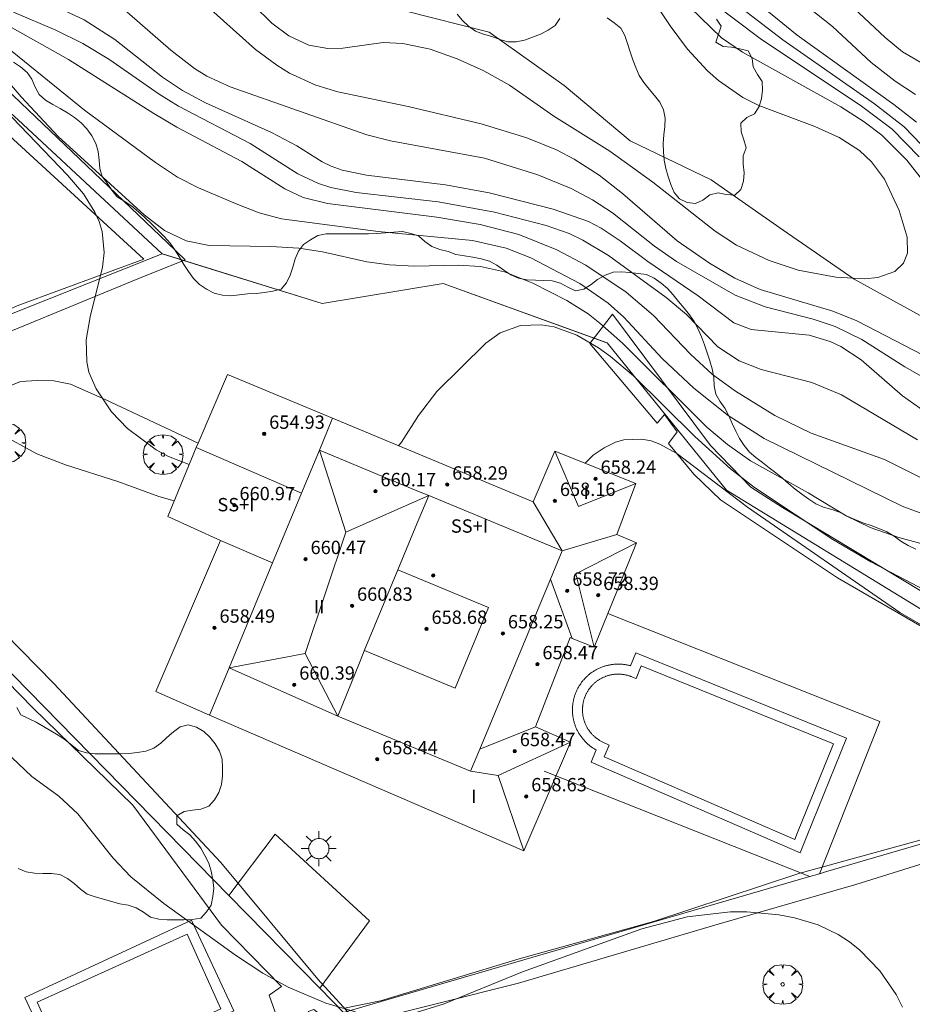
# Model space of a CAD drawing. Units: millimetres. Extents: x 420996 to 422002, y 4485999 to 4486501.
# Drawn here: x 421536 to 421589, y 4486298 to 4486357 of the extents above; entities that cross this region are included whole.
import ezdxf

# ---------------------------------------------------------------- set-up
doc = ezdxf.new("R2010")
doc.units = ezdxf.units.MM
doc.header["$MEASUREMENT"] = 0
doc.layers.get('0').update_dxf_attribs({"lineweight": 9})
for name, color, linetype, lineweight in [('1', 7, 'Continuous', 9), ('f012003p_num_plantas', 252, 'Continuous', 9), ('f040012l_corrientenatural', 150, 'Continuous', 9), ('f040024s_piscina', 140, 'Continuous', 9), ('f050002l_curvanivel_cgn', 23, 'Continuous', 9), ('f050002l_curvanivel_mae', 213, 'Continuous', 9), ('f050009p_puntocotaconstruccionelevada', 211, 'Continuous', 9), ('f060140s_arboladourbano', 92, 'Continuous', 9), ('f061013p_arbol', 91, 'Continuous', 9), ('f070045l_muro_mur', 30, 'MURO2', 9), ('f070045l_muro_tap', 11, 'MURO2', 9), ('f070047l_seto', 91, 'Continuous', 9), ('f070056l_edificacion_med', 221, 'Continuous', 9), ('f070056s_edificacion_edi', 240, 'Continuous', 9), ('f070057s_edificacionligera', 11, 'Continuous', 9), ('f070058l_elementoconstruido_bordillo', 30, 'Continuous', 9), ('f081055p_farola', 7, 'Continuous', 9)]:
    doc.layers.add(name, color=color, linetype=linetype, lineweight=lineweight)
doc.styles.get("Standard").update_dxf_attribs({"font": 'arial.ttf'})
doc.styles.add('Style-s7210005_h', font='txt')
doc.linetypes.add('MURO2', pattern='A,3.1e-05,[1,muro2.shx,S=1,R=0,X=0,Y=0],-3.058844', length=3.058875)

# ---------------------------------------------------------------- blocks, each defined once
blk = doc.blocks.new('punto_cota_construccion_elevada')
at = {"layer": 'f050009p_puntocotaconstruccionelevada'}
h = blk.add_hatch(color=256, dxfattribs=at)
h.dxf.hatch_style = 1
edge = h.paths.add_edge_path()
edge.add_arc((0, 0), 0.1, 0, 360)
blk.add_circle((0, 0), 0.1, dxfattribs=at)
blk = doc.blocks.new('arbol')
at = {"linetype": 'Continuous', "lineweight": 0, "flags": 128}
for points in [[(0.96, 0.012), (1.2, 0.036), (1.128, 0.468), (0.888, 0.804), (0.528, 0.528), (0.816, 0.876), (0.48, 1.104), (0.048, 1.176), (0.012, 0.96), (-0.048, 1.176), (-0.48, 1.104), (-0.816, 0.876), (-0.504, 0.528), (-0.864, 0.804), (-1.104, 0.468), (-1.188, 0.036), (-0.936, 0.012)], [(-0.936, 0.012), (-1.188, -0.048), (-1.104, -0.48), (-0.864, -0.804), (-0.504, -0.504), (-0.816, -0.876), (-0.48, -1.116)], [(-0.48, -1.116), (-0.048, -1.188), (0.012, -0.936), (0.048, -1.188), (0.48, -1.116), (0.816, -0.876), (0.528, -0.504), (0.888, -0.804), (1.128, -0.48), (1.2, -0.048), (0.96, 0.012)]]:
    blk.add_lwpolyline(points, dxfattribs=at)
at = {"linetype": 'Continuous', "lineweight": 0, "extrusion": (0, 0, -1)}
for start, end in [(180.0229, 7.59464), (7.22334, 180.0229)]:
    blk.add_arc((0, 0), 0.104, start, end, dxfattribs=at)
blk = doc.blocks.new('farola')
at = {"layer": '1'}
for points in [[(-0.75, 0.75, 0), (-0.42, 0.42, 0)], [(0.01, 0.61, 0), (0.09, 0.6, 0), (0.16, 0.58, 0), (0.24, 0.57, 0), (0.3, 0.52, 0), (0.37, 0.49, 0), (0.43, 0.43, 0), (0.48, 0.39, 0), (0.52, 0.31, 0), (0.57, 0.25, 0), (0.6, 0.18, 0), (0.61, 0.1, 0), (0.61, 0.03, 0), (0.61, -0.03, 0), (0.61, -0.11, 0), (0.6, -0.18, 0), (0.57, -0.26, 0), (0.52, -0.32, 0), (0.48, -0.39, 0), (0.43, -0.44, 0), (0.37, -0.5, 0), (0.3, -0.53, 0), (0.24, -0.57, 0), (0.16, -0.59, 0), (0.09, -0.6, 0), (0, -0.62, 0), (-0.06, -0.6, 0), (-0.14, -0.59, 0), (-0.21, -0.57, 0), (-0.27, -0.53, 0), (-0.35, -0.5, 0), (-0.41, -0.44, 0), (-0.45, -0.39, 0), (-0.5, -0.32, 0), (-0.54, -0.26, 0), (-0.57, -0.18, 0), (-0.59, -0.11, 0), (-0.59, -0.03, 0), (-0.59, 0.03, 0), (-0.59, 0.1, 0), (-0.57, 0.18, 0), (-0.54, 0.25, 0), (-0.5, 0.31, 0), (-0.45, 0.39, 0), (-0.41, 0.43, 0), (-0.35, 0.49, 0), (-0.27, 0.52, 0), (-0.21, 0.57, 0), (-0.14, 0.58, 0), (-0.06, 0.6, 0), (0.01, 0.61, 0)], [(0, 1.05, 0), (0, 0.6, 0)], [(0.75, 0.75, 0), (0.43, 0.43, 0)], [(-1.05, 0, 0), (-0.59, 0, 0)], [(1.05, 0, 0), (0.61, 0, 0)], [(-0.75, -0.74, 0), (-0.42, -0.41, 0)], [(0.75, -0.75, 0), (0.43, -0.44, 0)], [(0, -1.05, 0), (0, -0.62, 0)]]:
    blk.add_polyline3d(points, dxfattribs=at)

msp = doc.modelspace()

# ---------------------------------------------------------------- linework, layer by layer
at = {"layer": 'f040012l_corrientenatural'}
msp.add_polyline3d([(421615.57, 4486309.89, 647.54), (421615.03, 4486313.56, 647.54), (421613.03, 4486318.51, 646.97), (421609.96, 4486322.68, 647.09), (421606.44, 4486326.26, 646.63), (421602.95, 4486330.04, 646.52), (421599.12, 4486333.3, 645.95), (421594.7, 4486336.42, 646.18), (421590.16, 4486339.04, 644.7), (421585.63, 4486341.55, 644.01), (421581.37, 4486344.48, 644.36), (421577.06, 4486347.49, 643.56), (421572.21, 4486349.83, 643.45), (421568.26, 4486353.16, 643.22), (421563.76, 4486356.35, 642.99), (421558.71, 4486357.63, 642.76), (421554.01, 4486360.43, 642.31), (421549.92, 4486363.67, 642.08), (421545.7, 4486366.47, 641.85), (421541.83, 4486369.69, 641.06), (421538.98, 4486373.95, 640.15), (421537.13, 4486378.99, 639.92), (421535.25, 4486383.72, 638.78)], dxfattribs=at)
at = {"layer": 'f040024s_piscina'}
for points in [[(421570.66, 4486312.922, 654.422), (421570.948, 4486313.623, 654.422), (421570.489, 4486313.847, 654.422), (421570.454, 4486313.866, 654.422), (421570.42, 4486313.886, 654.422), (421570.385, 4486313.906, 654.422), (421570.352, 4486313.927, 654.422), (421570.318, 4486313.949, 654.422), (421570.285, 4486313.971, 654.422), (421570.253, 4486313.994, 654.422), (421570.221, 4486314.017, 654.422), (421570.189, 4486314.041, 654.422), (421570.158, 4486314.066, 654.422), (421570.127, 4486314.091, 654.422), (421570.097, 4486314.117, 654.422), (421570.067, 4486314.143, 654.422), (421570.038, 4486314.17, 654.422), (421570.009, 4486314.197, 654.422), (421569.98, 4486314.225, 654.422), (421569.953, 4486314.254, 654.422), (421569.925, 4486314.282, 654.422), (421569.899, 4486314.312, 654.422), (421569.873, 4486314.342, 654.422), (421569.847, 4486314.372, 654.422), (421569.822, 4486314.403, 654.422), (421569.797, 4486314.434, 654.422), (421569.774, 4486314.466, 654.422), (421569.75, 4486314.498, 654.422), (421569.728, 4486314.531, 654.422), (421569.706, 4486314.564, 654.422), (421569.684, 4486314.598, 654.422), (421569.663, 4486314.631, 654.422), (421569.643, 4486314.666, 654.422), (421569.624, 4486314.7, 654.422), (421569.605, 4486314.735, 654.422), (421569.586, 4486314.771, 654.422), (421569.569, 4486314.806, 654.422), (421569.552, 4486314.842, 654.422), (421569.536, 4486314.878, 654.422), (421569.52, 4486314.915, 654.422), (421569.505, 4486314.952, 654.422), (421569.491, 4486314.989, 654.422), (421569.477, 4486315.026, 654.422), (421569.465, 4486315.064, 654.422), (421569.453, 4486315.102, 654.422), (421569.441, 4486315.14, 654.422), (421569.43, 4486315.178, 654.422), (421569.42, 4486315.217, 654.422), (421569.411, 4486315.255, 654.422), (421569.403, 4486315.294, 654.422), (421569.395, 4486315.333, 654.422), (421569.388, 4486315.372, 654.422), (421569.381, 4486315.411, 654.422), (421569.375, 4486315.451, 654.422), (421569.371, 4486315.49, 654.422), (421569.366, 4486315.53, 654.422), (421569.363, 4486315.569, 654.422), (421569.36, 4486315.609, 654.422), (421569.358, 4486315.649, 654.422), (421569.357, 4486315.688, 654.422), (421569.356, 4486315.728, 654.422), (421569.357, 4486315.768, 654.422), (421569.358, 4486315.808, 654.422), (421569.359, 4486315.847, 654.422), (421569.362, 4486315.887, 654.422), (421569.365, 4486315.927, 654.422), (421569.369, 4486315.966, 654.422), (421569.373, 4486316.006, 654.422), (421569.379, 4486316.045, 654.422), (421569.385, 4486316.084, 654.422), (421569.392, 4486316.123, 654.422), (421569.399, 4486316.162, 654.422), (421569.407, 4486316.201, 654.422), (421569.416, 4486316.24, 654.422), (421569.426, 4486316.279, 654.422), (421569.437, 4486316.317, 654.422), (421569.448, 4486316.355, 654.422), (421569.459, 4486316.393, 654.422), (421569.472, 4486316.431, 654.422), (421569.485, 4486316.468, 654.422), (421569.499, 4486316.505, 654.422), (421569.514, 4486316.542, 654.422), (421569.529, 4486316.579, 654.422), (421569.545, 4486316.615, 654.422), (421569.562, 4486316.652, 654.422), (421569.579, 4486316.687, 654.422), (421569.597, 4486316.723, 654.422), (421569.616, 4486316.758, 654.422), (421569.635, 4486316.793, 654.422), (421569.655, 4486316.827, 654.422), (421569.675, 4486316.861, 654.422), (421569.697, 4486316.895, 654.422), (421569.718, 4486316.928, 654.422), (421569.741, 4486316.961, 654.422), (421569.764, 4486316.993, 654.422), (421569.787, 4486317.025, 654.466), (421569.812, 4486317.057, 654.466), (421569.836, 4486317.088, 654.466), (421569.862, 4486317.118, 654.466), (421569.888, 4486317.148, 654.466), (421569.914, 4486317.178, 654.466), (421569.941, 4486317.207, 654.466), (421569.969, 4486317.236, 654.466), (421569.997, 4486317.264, 654.466), (421570.026, 4486317.291, 654.466), (421570.055, 4486317.319, 654.466), (421570.084, 4486317.345, 654.466), (421570.114, 4486317.371, 654.466), (421570.145, 4486317.396, 654.466), (421570.176, 4486317.421, 654.466), (421570.207, 4486317.445, 654.466), (421570.239, 4486317.469, 654.466), (421570.272, 4486317.492, 654.466), (421570.305, 4486317.515, 654.466), (421570.338, 4486317.536, 654.466), (421570.371, 4486317.558, 654.466), (421570.405, 4486317.578, 654.466), (421570.44, 4486317.598, 654.466), (421570.474, 4486317.618, 654.466), (421570.51, 4486317.636, 654.466), (421570.545, 4486317.654, 654.466), (421570.581, 4486317.672, 654.466), (421570.617, 4486317.688, 654.466), (421570.653, 4486317.704, 654.466), (421570.69, 4486317.72, 654.466), (421570.727, 4486317.734, 654.466), (421570.764, 4486317.748, 654.466), (421570.801, 4486317.762, 654.466), (421570.839, 4486317.774, 654.466), (421570.877, 4486317.786, 654.466), (421570.915, 4486317.797, 654.466), (421570.954, 4486317.808, 654.466), (421570.992, 4486317.817, 654.466), (421571.031, 4486317.826, 654.466), (421571.07, 4486317.835, 654.466), (421571.109, 4486317.842, 654.466), (421571.148, 4486317.849, 654.466), (421571.187, 4486317.855, 654.466), (421571.226, 4486317.861, 654.466), (421571.266, 4486317.865, 654.466), (421571.306, 4486317.869, 654.466), (421571.345, 4486317.873, 654.466), (421571.385, 4486317.875, 654.466), (421571.425, 4486317.877, 654.466), (421571.464, 4486317.878, 654.466), (421571.504, 4486317.878, 654.466), (421571.544, 4486317.878, 654.466), (421571.583, 4486317.876, 654.466), (421571.623, 4486317.874, 654.466), (421571.663, 4486317.872, 654.466), (421571.702, 4486317.868, 654.466), (421571.742, 4486317.864, 654.466), (421571.781, 4486317.859, 654.466), (421571.821, 4486317.854, 654.466), (421571.86, 4486317.847, 654.466), (421571.899, 4486317.84, 654.466), (421571.938, 4486317.832, 654.466), (421571.977, 4486317.824, 654.466), (421572.016, 4486317.815, 654.466), (421572.054, 4486317.805, 654.466), (421572.092, 4486317.794, 654.466), (421572.13, 4486317.783, 654.466), (421572.168, 4486317.77, 654.466), (421572.206, 4486317.758, 654.466), (421572.243, 4486317.744, 654.466), (421572.28, 4486317.73, 654.466), (421572.317, 4486317.715, 654.466), (421572.354, 4486317.7, 654.466), (421572.39, 4486317.683, 654.466), (421572.566, 4486317.609, 654.466), (421572.875, 4486318.373, 654.466), (421584.396, 4486313.699, 654.438), (421582.245, 4486308.385, 654.438), (421582.076, 4486307.969, 654.438)], [(421536.687, 4486298.213, 655.699), (421545.677, 4486302.289, 655.229), (421547.699, 4486297.828, 655.08), (421538.709, 4486293.753, 655.817)]]:
    msp.add_polyline3d(points, close=True, dxfattribs=at)
at = {"layer": 'f050002l_curvanivel_cgn'}
for points in [[(421577.693, 4486358.733, 648), (421581.365, 4486355.878, 648), (421586.849, 4486352.056, 648), (421588.624, 4486350.673, 648), (421590.188, 4486349.059, 648)], [(421578.898, 4486358.887, 649), (421582.221, 4486356.17, 649), (421588.01, 4486352.014, 649), (421589.362, 4486350.957, 649)], [(421589.89, 4486333.592, 648), (421588.521, 4486334.558, 648), (421586.046, 4486336.702, 648), (421584.825, 4486337.507, 648), (421584.195, 4486337.807, 648), (421582.937, 4486338.189, 648), (421579.459, 4486338.533, 648), (421578.422, 4486338.921, 648), (421576.284, 4486340.539, 648), (421573.269, 4486342.596, 648), (421571.609, 4486343.845, 648), (421570.472, 4486344.596, 648), (421569.721, 4486344.992, 648), (421567.597, 4486345.747, 648), (421563.772, 4486346.717, 648), (421561.145, 4486347.207, 648), (421556.427, 4486347.779, 648), (421554.969, 4486348.08, 648), (421554.302, 4486348.311, 648), (421553.766, 4486348.571, 648), (421552.245, 4486349.535, 648), (421550.735, 4486350.329, 648), (421546.785, 4486352.112, 648), (421545.394, 4486352.855, 648), (421544.201, 4486353.652, 648), (421541.338, 4486355.913, 648), (421539.503, 4486357.081, 648), (421538.007, 4486357.776, 648)], [(421589.966, 4486335.556, 647), (421588.658, 4486336.286, 647), (421586.086, 4486337.933, 647), (421584.494, 4486338.712, 647), (421583.176, 4486339.151, 647), (421580.299, 4486339.891, 647), (421578.497, 4486340.595, 647), (421574.987, 4486342.609, 647), (421573.674, 4486343.519, 647), (421571.158, 4486345.524, 647), (421569.958, 4486346.306, 647), (421568.67, 4486346.981, 647), (421566.687, 4486347.804, 647), (421563.496, 4486348.793, 647), (421557.848, 4486349.841, 647), (421556.44, 4486350.201, 647), (421548.255, 4486353.077, 647), (421546.853, 4486353.715, 647), (421546.107, 4486354.176, 647), (421544.704, 4486355.265, 647), (421541.61, 4486357.957, 647)], [(421589.775, 4486336.989, 646), (421585.792, 4486339.057, 646), (421584.357, 4486339.628, 646), (421579.999, 4486340.925, 646), (421578.478, 4486341.61, 646), (421576.968, 4486342.504, 646), (421575.029, 4486343.846, 646), (421571.756, 4486346.677, 646), (421570.35, 4486347.772, 646), (421568.853, 4486348.735, 646), (421567.793, 4486349.287, 646), (421566.034, 4486350.008, 646), (421563.287, 4486350.847, 646), (421558.907, 4486351.888, 646), (421554.699, 4486352.763, 646), (421553.392, 4486353.173, 646), (421551.803, 4486353.899, 646), (421551.041, 4486354.362, 646), (421549.77, 4486355.311, 646), (421546.513, 4486358.222, 646)], [(421575.806, 4486357.82, 646), (421577.691, 4486356.01, 646), (421578.949, 4486355.14, 646), (421584.828, 4486351.87, 646), (421586.234, 4486350.969, 646), (421587.286, 4486350.178, 646), (421588.786, 4486348.671, 646), (421591.192, 4486345.625, 646)], [(421577.089, 4486358.169, 647), (421580.004, 4486355.968, 647), (421586.077, 4486351.909, 647), (421587.909, 4486350.54, 647), (421589.517, 4486348.885, 647)], [(421585.29, 4486358.094, 651), (421587.491, 4486356.024, 651), (421588.529, 4486355.163, 651), (421589.757, 4486354.456, 651)], [(421589.419, 4486331.912, 649), (421584.877, 4486334.62, 649), (421583.106, 4486335.352, 649), (421580.057, 4486336.123, 649), (421578.741, 4486336.644, 649), (421577.466, 4486337.497, 649), (421575.584, 4486339.425, 649), (421574.378, 4486340.45, 649), (421570.917, 4486342.956, 649), (421569.37, 4486343.89, 649), (421568.559, 4486344.274, 649), (421567.178, 4486344.77, 649), (421564.084, 4486345.555, 649), (421560.713, 4486346.188, 649), (421555.799, 4486346.741, 649), (421554.277, 4486347.043, 649), (421553.552, 4486347.27, 649), (421552.304, 4486347.867, 649), (421549.442, 4486349.684, 649), (421545.161, 4486351.903, 649), (421543.995, 4486352.627, 649), (421540.979, 4486354.73, 649), (421539.427, 4486355.662, 649), (421537.816, 4486356.473, 649), (421535.274, 4486357.555, 649)], [(421593.314, 4486326.146, 651), (421588.501, 4486327.938, 651), (421580.238, 4486332.002, 651), (421578.081, 4486333.382, 651), (421576.03, 4486335.013, 651), (421574.123, 4486336.797, 651), (421571.838, 4486339.261, 651), (421570.889, 4486340.115, 651), (421569.197, 4486341.278, 651), (421566.273, 4486342.824, 651), (421564.787, 4486343.409, 651), (421562.767, 4486343.862, 651), (421557.121, 4486344.41, 651), (421551.332, 4486345.153, 651), (421549.997, 4486345.526, 651), (421548.71, 4486346.013, 651), (421546.357, 4486347.014, 651), (421545.103, 4486347.648, 651), (421543.773, 4486348.532, 651), (421539.528, 4486351.672, 651), (421533.706, 4486356.386, 651)], [(421591.076, 4486325.307, 652), (421588.312, 4486326.072, 652), (421586.6, 4486326.673, 652), (421585.151, 4486327.371, 652), (421582.872, 4486328.748, 652), (421579.428, 4486330.653, 652), (421578.039, 4486331.646, 652), (421576.813, 4486332.678, 652), (421571.759, 4486337.701, 652), (421570.407, 4486338.911, 652), (421569.697, 4486339.46, 652), (421568.421, 4486340.272, 652), (421566.389, 4486341.305, 652), (421564.683, 4486341.976, 652), (421563.249, 4486342.301, 652), (421561.912, 4486342.379, 652), (421559.292, 4486342.333, 652), (421557.796, 4486342.396, 652), (421556.434, 4486342.575, 652), (421553.79, 4486343.189, 652), (421552.37, 4486343.409, 652), (421550.694, 4486343.51, 652), (421546.991, 4486343.569, 652), (421545.625, 4486343.85, 652), (421544.312, 4486344.466, 652), (421543.101, 4486345.399, 652), (421537.953, 4486350.098, 652), (421535.74, 4486352.467, 652), (421532.919, 4486355.739, 652)], [(421545.803, 4486330.447, 653), (421544.567, 4486330.923, 653), (421543.829, 4486331.322, 653), (421542.099, 4486332.591, 653), (421541.147, 4486333.592, 653), (421540.216, 4486334.964, 653), (421539.791, 4486335.973, 653), (421539.659, 4486336.596, 653), (421539.63, 4486337.919, 653), (421539.858, 4486339.284, 653), (421540.61, 4486342.259, 653), (421540.702, 4486343.152, 653), (421540.578, 4486344.403, 653), (421540.4, 4486344.993, 653), (421540.153, 4486345.564, 653), (421539.476, 4486346.652, 653), (421538.518, 4486347.77, 653), (421534.744, 4486351.718, 653)], [(421544.897, 4486328.255, 654), (421543.987, 4486328.525, 654), (421541.532, 4486329.429, 654), (421538.391, 4486330.419, 654), (421536.681, 4486331.084, 654), (421534.391, 4486332.316, 654), (421531.801, 4486334.055, 654), (421530.619, 4486334.733, 654), (421529.26, 4486335.253, 654), (421527.148, 4486335.852, 654), (421525.823, 4486336.439, 654), (421525.254, 4486336.838, 654), (421524.255, 4486337.834, 654), (421521.714, 4486341.535, 654), (421520.776, 4486342.582, 654), (421519.892, 4486343.385, 654), (421518.838, 4486344.159, 654), (421517.419, 4486344.998, 654), (421515.927, 4486345.722, 654), (421513.498, 4486346.714, 654)], [(421590.709, 4486322.468, 653), (421586.624, 4486324.608, 653), (421584.353, 4486325.949, 653), (421579.669, 4486329.062, 653), (421578.222, 4486330.18, 653), (421576.095, 4486332.118, 653), (421572.423, 4486335.743, 653), (421571.038, 4486336.904, 653), (421570.321, 4486337.423, 653), (421569.027, 4486338.182, 653), (421567.669, 4486338.681, 653), (421566.875, 4486338.817, 653), (421565.647, 4486338.769, 653), (421564.431, 4486338.325, 653), (421563.566, 4486337.711, 653), (421560.632, 4486334.82, 653), (421559.544, 4486333.384, 653), (421558.519, 4486331.779, 653), (421558.339, 4486331.565, 653)], [(421599.804, 4486314.441, 654), (421599.615, 4486314.943, 654), (421599.168, 4486315.654, 654), (421598.476, 4486316.334, 654), (421597.129, 4486317.199, 654), (421594.474, 4486318.545, 654), (421590.3, 4486320.455, 654), (421588.366, 4486321.563, 654), (421579.234, 4486327.876, 654), (421575.017, 4486331.104, 654), (421574.001, 4486331.662, 654), (421573.479, 4486331.849, 654), (421572.917, 4486331.963, 654), (421571.834, 4486331.917, 654), (421571.328, 4486331.77, 654), (421570.651, 4486331.438, 654), (421570.004, 4486330.991, 654), (421569.518, 4486330.522, 654)]]:
    msp.add_polyline3d(points, dxfattribs=at)
at = {"layer": 'f050002l_curvanivel_mae'}
for points in [[(421572.132, 4486360.473, 645), (421574.613, 4486356.723, 645), (421575.656, 4486355.325, 645), (421576.848, 4486354.026, 645), (421577.502, 4486353.444, 645), (421578.97, 4486352.439, 645), (421579.931, 4486351.951, 645), (421583.274, 4486350.694, 645), (421584.737, 4486350.04, 645), (421585.948, 4486349.251, 645), (421586.668, 4486348.58, 645), (421587.441, 4486347.53, 645), (421588.327, 4486345.667, 645), (421588.81, 4486344.069, 645), (421588.829, 4486343.108, 645), (421588.59, 4486342.513, 645), (421588.07, 4486342.013, 645), (421587.058, 4486341.651, 645), (421586.267, 4486341.57, 645), (421584.527, 4486341.664, 645), (421582.282, 4486342.088, 645), (421580.539, 4486342.658, 645), (421578.588, 4486343.583, 645), (421577.297, 4486344.414, 645), (421573.581, 4486347.354, 645), (421571.004, 4486349.221, 645), (421567.635, 4486351.309, 645), (421564.976, 4486353.163, 645), (421563.453, 4486354.029, 645), (421561.856, 4486354.751, 645), (421560.229, 4486355.319, 645), (421558.605, 4486355.674, 645), (421557.419, 4486355.732, 645), (421555.01, 4486355.397, 645), (421554.106, 4486355.372, 645), (421552.965, 4486355.572, 645), (421551.774, 4486356.12, 645), (421550.753, 4486356.883, 645), (421549.66, 4486357.963, 645)], [(421582.904, 4486357.823, 650), (421584.325, 4486356.691, 650), (421586.647, 4486354.536, 650), (421588.093, 4486353.401, 650), (421589.314, 4486352.609, 650)], [(421597.117, 4486325.875, 650), (421587.452, 4486330.748, 650), (421583.056, 4486332.308, 650), (421580.884, 4486333.369, 650), (421578.53, 4486334.834, 650), (421577.148, 4486335.834, 650), (421575.82, 4486337.048, 650), (421573.609, 4486339.366, 650), (421571.982, 4486340.759, 650), (421569.552, 4486342.387, 650), (421567.83, 4486343.311, 650), (421565.538, 4486344.221, 650), (421563.238, 4486344.822, 650), (421560.625, 4486345.267, 650), (421554.075, 4486346.08, 650), (421552.617, 4486346.449, 650), (421551.519, 4486346.962, 650), (421548.957, 4486348.605, 650), (421545.061, 4486350.655, 650), (421543.673, 4486351.465, 650), (421538.569, 4486354.703, 650), (421534.879, 4486356.781, 650)], [(421555.758, 4486297.644, 655), (421553.992, 4486298.166, 655), (421551.728, 4486299.125, 655), (421550.217, 4486299.959, 655), (421548.577, 4486301.028, 655), (421544.274, 4486304.122, 655), (421542.297, 4486305.725, 655), (421541.241, 4486306.849, 655), (421539.121, 4486309.504, 655), (421537.981, 4486310.561, 655), (421536.38, 4486311.737, 655), (421535.177, 4486312.885, 655)], [(421588.537, 4486297.921, 655), (421588.149, 4486298.672, 655), (421587.169, 4486300.096, 655), (421585.977, 4486301.331, 655), (421585.344, 4486301.829, 655), (421584.67, 4486302.269, 655), (421583.471, 4486302.852, 655), (421582.059, 4486303.281, 655), (421581.121, 4486303.459, 655), (421579.202, 4486303.636, 655), (421578.231, 4486303.638, 655), (421575.629, 4486303.337, 655), (421572.906, 4486302.604, 655), (421565.765, 4486300.03, 655), (421561.08, 4486298.114, 655), (421559.137, 4486297.515, 655)]]:
    msp.add_polyline3d(points, dxfattribs=at)
at = {"layer": 'f060140s_arboladourbano'}
for points in [[(421568.001, 4486357.175, 650.62), (421567.724, 4486356.746, 650.62), (421567.3, 4486356.457, 650.62), (421566.84, 4486356.237, 650.62), (421566.363, 4486356.047, 650.62), (421565.887, 4486355.872, 650.62), (421565.39, 4486355.765, 650.62), (421564.883, 4486355.77, 650.62), (421564.402, 4486355.915, 650.62), (421563.92, 4486356.087, 650.62), (421563.431, 4486356.228, 650.62), (421562.95, 4486356.408, 650.62), (421562.534, 4486356.701, 650.62), (421562.161, 4486357.04, 650.62), (421561.841, 4486357.428, 650.62)], [(421577.383, 4486357.135, 650.62), (421577.657, 4486356.711, 650.62), (421577.496, 4486356.232, 650.62), (421577.349, 4486355.745, 650.62), (421577.783, 4486355.485, 650.62), (421578.289, 4486355.444, 650.62), (421578.788, 4486355.339, 650.62), (421579.288, 4486355.22, 650.62), (421579.522, 4486354.765, 650.62), (421579.588, 4486354.261, 650.62), (421579.848, 4486353.82, 650.62), (421580.117, 4486353.39, 650.62), (421580.136, 4486352.879, 650.62), (421580.083, 4486352.373, 650.62), (421579.942, 4486351.885, 650.62), (421579.659, 4486351.461, 650.62), (421579.206, 4486351.237, 650.62), (421578.835, 4486350.89, 650.62), (421578.871, 4486350.382, 650.62), (421579.025, 4486349.894, 650.62), (421579.171, 4486349.411, 650.62), (421578.993, 4486348.93, 650.62), (421578.977, 4486348.429, 650.62), (421579.036, 4486347.915, 650.62), (421578.996, 4486347.41, 650.62), (421578.853, 4486346.926, 650.62), (421578.481, 4486346.577, 650.62), (421577.973, 4486346.628, 650.62), (421577.482, 4486346.723, 650.62), (421576.992, 4486346.59, 650.62), (421576.577, 4486346.289, 650.62), (421576.122, 4486346.076, 650.62), (421575.623, 4486346.136, 650.62), (421575.175, 4486346.359, 650.62), (421574.849, 4486346.746, 650.62), (421574.647, 4486347.218, 650.62), (421574.494, 4486347.696, 650.62), (421574.351, 4486348.176, 650.62), (421574.246, 4486348.677, 650.62), (421574.203, 4486349.176, 650.62), (421574.201, 4486349.68, 650.62), (421574.227, 4486350.193, 650.62), (421574.283, 4486350.694, 650.62), (421574.312, 4486351.203, 650.62), (421574.208, 4486351.701, 650.62), (421573.99, 4486352.153, 650.62), (421573.673, 4486352.546, 650.62), (421573.345, 4486352.934, 650.62), (421573.029, 4486353.332, 650.62), (421572.75, 4486353.753, 650.62), (421572.556, 4486354.223, 650.62), (421572.373, 4486354.696, 650.62), (421572.206, 4486355.176, 650.62), (421572.059, 4486355.662, 650.62), (421571.89, 4486356.139, 650.62), (421571.65, 4486356.592, 650.62), (421571.252, 4486356.915, 650.62), (421570.83, 4486357.199, 650.62)], [(421535.269, 4486354.543, 650.62), (421535.696, 4486354.265, 650.62), (421536.086, 4486353.935, 650.62), (421536.375, 4486353.526, 650.62), (421536.562, 4486353.06, 650.62), (421536.821, 4486352.62, 650.62), (421537.196, 4486352.273, 650.62), (421537.63, 4486352.004, 650.62), (421538.072, 4486351.765, 650.62), (421538.512, 4486351.513, 650.62), (421538.934, 4486351.243, 650.62), (421539.322, 4486350.922, 650.62), (421539.671, 4486350.546, 650.62), (421539.965, 4486350.133, 650.62), (421540.207, 4486349.679, 650.62), (421540.343, 4486349.186, 650.62), (421540.403, 4486348.677, 650.62), (421540.439, 4486348.177, 650.62), (421540.581, 4486347.698, 650.62), (421540.877, 4486347.291, 650.62), (421541.17, 4486346.879, 650.62), (421541.477, 4486346.481, 650.62), (421541.91, 4486346.211, 650.62), (421542.36, 4486345.918, 650.62), (421542.766, 4486345.578, 650.62), (421543.147, 4486345.236, 650.62), (421543.54, 4486344.865, 650.62), (421543.923, 4486344.49, 650.62), (421544.305, 4486344.099, 650.62), (421544.661, 4486343.708, 650.62), (421544.943, 4486343.293, 650.62), (421545.213, 4486342.858, 650.62), (421545.48, 4486342.429, 650.62), (421545.756, 4486342, 650.62), (421546.059, 4486341.595, 650.62), (421546.414, 4486341.227, 650.62), (421546.838, 4486340.939, 650.62), (421547.295, 4486340.705, 650.62), (421547.784, 4486340.592, 650.62), (421548.292, 4486340.554, 650.62), (421548.794, 4486340.604, 650.62), (421549.298, 4486340.668, 650.62), (421549.804, 4486340.692, 650.62), (421550.305, 4486340.752, 650.62), (421550.804, 4486340.826, 650.62), (421551.305, 4486340.936, 650.62), (421551.63, 4486341.321, 650.62), (421551.838, 4486341.784, 650.62), (421552.006, 4486342.266, 650.62), (421552.152, 4486342.754, 650.62), (421552.354, 4486343.216, 650.62), (421552.637, 4486343.63, 650.62), (421553.058, 4486343.907, 650.62), (421553.497, 4486344.167, 650.62), (421553.995, 4486344.253, 650.62), (421554.504, 4486344.267, 650.62), (421555.011, 4486344.268, 650.62), (421555.522, 4486344.268, 650.62), (421556.034, 4486344.268, 650.62), (421556.536, 4486344.268, 650.62), (421557.047, 4486344.278, 650.62), (421557.56, 4486344.312, 650.62), (421558.062, 4486344.371, 650.62), (421558.574, 4486344.4, 650.62), (421559.066, 4486344.29, 650.62), (421559.544, 4486344.146, 650.62), (421559.921, 4486343.807, 650.62), (421560.33, 4486343.502, 650.62), (421560.805, 4486343.319, 650.62), (421561.304, 4486343.207, 650.62), (421561.778, 4486343.014, 650.62), (421562.286, 4486342.937, 650.62), (421562.79, 4486342.865, 650.62), (421563.295, 4486342.772, 650.62), (421563.784, 4486342.616, 650.62), (421564.227, 4486342.376, 650.62), (421564.647, 4486342.088, 650.62), (421565.068, 4486341.81, 650.62), (421565.533, 4486341.61, 650.62), (421566.032, 4486341.515, 650.62), (421566.535, 4486341.483, 650.62), (421567.037, 4486341.473, 650.62), (421567.545, 4486341.444, 650.62), (421568.034, 4486341.308, 650.62), (421568.482, 4486341.063, 650.62), (421568.942, 4486340.841, 650.62), (421569.437, 4486340.949, 650.62), (421569.877, 4486341.219, 650.62), (421570.262, 4486341.534, 650.62), (421570.709, 4486341.777, 650.62), (421571.186, 4486341.964, 650.62), (421571.686, 4486341.981, 650.62), (421572.186, 4486341.952, 650.62), (421572.685, 4486341.884, 650.62), (421573.195, 4486341.826, 650.62), (421573.654, 4486341.601, 650.62), (421574.065, 4486341.314, 650.62), (421574.455, 4486340.988, 650.62), (421574.788, 4486340.601, 650.62), (421575.103, 4486340.2, 650.62), (421575.442, 4486339.816, 650.62), (421575.762, 4486339.417, 650.62), (421576.056, 4486338.999, 650.62), (421576.29, 4486338.549, 650.62), (421576.482, 4486338.082, 650.62), (421576.666, 4486337.611, 650.62), (421576.821, 4486337.134, 650.62), (421576.979, 4486336.655, 650.62), (421577.133, 4486336.166, 650.62), (421577.218, 4486335.66, 650.62), (421577.248, 4486335.158, 650.62), (421577.346, 4486334.659, 650.62), (421577.595, 4486334.225, 650.62), (421577.879, 4486333.809, 650.62), (421578.128, 4486333.363, 650.62), (421578.326, 4486332.901, 650.62), (421578.536, 4486332.445, 650.62), (421578.772, 4486332.003, 650.62), (421579.037, 4486331.577, 650.62), (421579.358, 4486331.181, 650.62), (421579.747, 4486330.863, 650.62), (421580.145, 4486330.558, 650.62), (421580.544, 4486330.245, 650.62), (421580.942, 4486329.935, 650.62), (421581.337, 4486329.613, 650.62), (421581.712, 4486329.28, 650.62), (421582.095, 4486328.951, 650.62), (421582.497, 4486328.652, 650.62), (421582.915, 4486328.368, 650.62), (421583.333, 4486328.09, 650.62), (421583.791, 4486327.889, 650.62), (421584.286, 4486327.75, 650.62), (421584.759, 4486327.579, 650.62), (421585.219, 4486327.352, 650.62), (421585.678, 4486327.133, 650.62), (421586.158, 4486326.948, 650.62), (421586.645, 4486326.793, 650.62), (421587.12, 4486326.606, 650.62), (421587.58, 4486326.401, 650.62), (421588.021, 4486326.147, 650.62), (421588.431, 4486325.851, 650.62), (421588.864, 4486325.586, 650.62), (421589.327, 4486325.372, 650.62)], [(421535.561, 4486306.229, 655), (421536.028, 4486306.026, 655), (421536.526, 4486305.949, 655), (421537.033, 4486305.934, 655), (421537.543, 4486305.921, 655), (421538.05, 4486305.874, 655), (421538.501, 4486305.636, 655), (421538.915, 4486305.338, 655), (421539.278, 4486304.992, 655), (421539.687, 4486304.684, 655), (421540.168, 4486304.528, 655), (421540.661, 4486304.393, 655), (421541.15, 4486304.248, 655), (421541.646, 4486304.111, 655), (421542.141, 4486304.032, 655), (421542.621, 4486303.869, 655), (421543.053, 4486303.607, 655), (421543.479, 4486303.321, 655), (421543.976, 4486303.201, 655), (421544.475, 4486303.149, 655), (421544.98, 4486303.145, 655), (421545.484, 4486303.144, 655), (421545.984, 4486303.171, 655), (421546.49, 4486303.252, 655), (421546.825, 4486303.633, 655), (421547.118, 4486304.04, 655), (421547.215, 4486304.544, 655), (421547.274, 4486305.049, 655), (421547.215, 4486305.557, 655), (421547.119, 4486306.061, 655), (421546.968, 4486306.546, 655), (421546.738, 4486307.004, 655), (421546.488, 4486307.446, 655), (421546.186, 4486307.861, 655), (421545.837, 4486308.236, 655), (421545.442, 4486308.546, 655), (421545.067, 4486308.881, 655), (421545.061, 4486309.385, 655), (421545.5, 4486309.636, 655), (421545.994, 4486309.725, 655), (421546.501, 4486309.78, 655), (421546.965, 4486309.967, 655), (421547.314, 4486310.34, 655), (421547.577, 4486310.778, 655), (421547.74, 4486311.255, 655), (421547.799, 4486311.757, 655), (421547.799, 4486312.27, 655), (421547.765, 4486312.774, 655), (421547.605, 4486313.252, 655), (421547.353, 4486313.697, 655), (421547.042, 4486314.095, 655), (421546.669, 4486314.441, 655), (421546.228, 4486314.688, 655), (421545.74, 4486314.844, 655), (421545.252, 4486314.715, 655), (421544.85, 4486314.415, 655), (421544.468, 4486314.08, 655), (421544.095, 4486313.73, 655), (421543.681, 4486313.43, 655), (421543.202, 4486313.256, 655), (421542.697, 4486313.178, 655), (421542.187, 4486313.121, 655), (421541.687, 4486313.107, 655), (421541.179, 4486313.105, 655), (421540.668, 4486313.104, 655), (421540.157, 4486313.104, 655), (421539.652, 4486313.165, 655), (421539.166, 4486313.3, 655), (421538.761, 4486313.611, 655), (421538.378, 4486313.942, 655), (421537.957, 4486314.225, 655), (421537.515, 4486314.476, 655), (421537.078, 4486314.738, 655), (421536.64, 4486314.999, 655), (421536.179, 4486315.219, 655), (421535.713, 4486315.434, 655), (421535.478, 4486315.877, 655)]]:
    msp.add_polyline3d(points, dxfattribs=at)
at = {"layer": 'f070045l_muro_mur'}
msp.add_polyline3d([(421546.339, 4486331.727, 654.014), (421540.769, 4486334.327, 654.014), (421538.679, 4486335.257, 654.014), (421537.699, 4486335.457, 654.014), (421536.699, 4486335.467, 654.497), (421535.699, 4486335.407, 654.497), (421534.049, 4486334.737, 654.497)], dxfattribs=at)
at = {"layer": 'f070045l_muro_tap'}
for points in [[(421506.75, 4486371.017, 653.482), (421511.51, 4486373.417, 652.871), (421522.77, 4486362.707, 653.389), (421535.559, 4486351.087, 653.633), (421544.179, 4486343.067, 653.471)], [(421544.179, 4486343.067, 653.471), (421530.519, 4486337.627, 653.711), (421516.309, 4486331.197, 655.221)], [(421601.109, 4486311.036, 654.18), (421601.095, 4486313.974, 654.18), (421595.629, 4486318.086, 653.994), (421577.978, 4486328.91, 652.858), (421570.83, 4486337.723, 652.234), (421561.009, 4486341.277, 652.714), (421553.769, 4486340.087, 652.571), (421547.049, 4486342.167, 652.571), (421544.179, 4486343.067, 653.471)], [(421521.679, 4486323.917, 655.509), (421526.939, 4486326.287, 655.509), (421548.18, 4486304.607, 655.185), (421553.625, 4486299.049, 655.102), (421555.039, 4486297.607, 655.08)], [(421555.039, 4486297.607, 655.08), (421564.879, 4486300.467, 654.825), (421582.419, 4486305.586, 655.222), (421582.973, 4486305.749, 655.222), (421583.551, 4486305.918, 655.222), (421583.919, 4486306.026, 655.222), (421601.109, 4486311.036, 654.18)]]:
    msp.add_polyline3d(points, dxfattribs=at)
at = {"layer": 'f070047l_seto'}
for points in [[(421516.765, 4486331.465, 655.221), (421526.015, 4486335.833, 655.066), (421535.589, 4486339.977, 653.711), (421543.089, 4486342.744, 653.471), (421533.291, 4486351.72, 653.633), (421525.906, 4486359.469, 653.389), (421526.886, 4486360.541, 653.389), (421544.496, 4486343.73, 653.466), (421545.566, 4486342.709, 653.471), (421542.714, 4486341.556, 653.471), (421531.669, 4486337.01, 653.711), (421524.712, 4486333.521, 655.066), (421517.332, 4486329.798, 655.066), (421516.765, 4486331.465, 655.221)], [(421544.201, 4486343.06, 653.471), (421553.769, 4486340.087, 652.571), (421561.009, 4486341.277, 652.714), (421570.764, 4486337.747, 652.234)], [(421573.836, 4486332.909, 654.214), (421569.801, 4486337.695, 652.234), (421571.151, 4486339.456, 652.234), (421577.032, 4486331.57, 652.858), (421579.446, 4486329.077, 652.858), (421581.332, 4486327.863, 652.858), (421592.698, 4486321.02, 653.994), (421597.437, 4486317.697, 652.457), (421596.774, 4486316.618, 654.457), (421584.626, 4486323.64, 654.429), (421577.624, 4486328.328, 652.858), (421576.035, 4486329.863, 654.214), (421574.519, 4486331.7, 654.214), (421575.031, 4486332.404, 654.214), (421574.28, 4486333.435, 654.214), (421573.836, 4486332.909, 654.214)], [(421528.81, 4486326.371, 654.99), (421537.68, 4486317.31, 654.364), (421547.698, 4486306.593, 655.08), (421553.504, 4486299.593, 655.08)], [(421553.504, 4486299.593, 655.08), (421555.47, 4486297.457, 655.08), (421554.745, 4486296.627, 655.798), (421553.264, 4486297.772, 655.08), (421552.928, 4486297.663, 655.08), (421553.397, 4486296.722, 655.798), (421551.452, 4486296.191, 655.798), (421550.595, 4486298.645, 655.08), (421551.325, 4486299.154, 655.08), (421547.733, 4486302.839, 655.08), (421542.419, 4486310.031, 655.056), (421536.438, 4486315.859, 655.682), (421527.934, 4486324.573, 654.99)], [(421555.095, 4486297.864, 655.08), (421557.262, 4486298.306, 654.825), (421565.571, 4486300.815, 654.825), (421573.612, 4486303.055, 655.281), (421582.312, 4486305.922, 655.222), (421591.471, 4486308.442, 654.457), (421600.697, 4486311.219, 654.18), (421601.067, 4486310.101, 654.18), (421594.357, 4486307.973, 654.457), (421585.724, 4486305.263, 655.222), (421577.493, 4486302.889, 655.222), (421565.516, 4486299.361, 654.825), (421555.741, 4486296.896, 655.798), (421557.031, 4486289.359, 656.017), (421558.107, 4486282.771, 656.305), (421559.151, 4486273.31, 656.326), (421559.106, 4486272.695, 656.326), (421558.894, 4486272.158, 656.326), (421552.262, 4486260.41, 656.751)]]:
    msp.add_polyline3d(points, dxfattribs=at)
at = {"layer": 'f070056l_edificacion_med'}
for p, q in [((421546.22, 4486331.457, 654.014), (421552.53, 4486328.727, 653.066)), ((421552.53, 4486328.727, 653.066), (421550.79, 4486324.537, 654.447)), ((421552.742, 4486319.118, 659.91), (421555.188, 4486326.374, 659.91)), ((421547.68, 4486325.887, 654.447), (421550.79, 4486324.537, 654.447)), ((421550.79, 4486324.537, 654.447), (421548.19, 4486318.247, 654.447)), ((421567.432, 4486323.56, 659.91), (421568.74, 4486320.017, 659.91)), ((421548.19, 4486318.247, 654.447), (421547.02, 4486315.427, 654.43)), ((421563.203, 4486313.374, 659.91), (421566.541, 4486314.722, 659.91)), ((421564.305, 4486311.796, 659.91), (421562.658, 4486312.063, 659.91))]:
    msp.add_line(p, q, dxfattribs=at)
for points in [[(421554.39, 4486333.207, 653.066), (421554.089, 4486332.481, 653.066), (421553.596, 4486331.294, 653.066), (421552.53, 4486328.727, 653.066)], [(421554.089, 4486332.481, 659.95), (421553.596, 4486331.294, 659.95), (421559.632, 4486328.788, 659.95), (421560.144, 4486328.575, 659.95), (421559.339, 4486326.635, 659.95), (421558.3, 4486324.133, 659.95), (421556.28, 4486319.267, 659.95)], [(421553.596, 4486331.294, 659.91), (421555.188, 4486326.374, 659.91), (421560.144, 4486328.575, 659.91)], [(421567.71, 4486331.247, 659.91), (421569.123, 4486327.917, 659.91), (421572.55, 4486329.307, 659.91)], [(421559.339, 4486326.635, 659.95), (421560.144, 4486328.575, 659.95), (421568.136, 4486325.257, 659.95), (421567.432, 4486323.56, 659.95), (421563.203, 4486313.374, 659.95), (421562.658, 4486312.063, 659.95), (421555.184, 4486315.166, 659.95), (421554.7, 4486315.367, 659.95)], [(421566.41, 4486328.207, 659.91), (421568.136, 4486325.257, 659.91), (421571.41, 4486326.247, 659.91)], [(421559.339, 4486326.635, 659.95), (421558.3, 4486324.133, 659.95), (421563.736, 4486321.876, 659.95), (421561.727, 4486317.036, 659.95), (421556.296, 4486319.291, 659.95)], [(421572.6, 4486325.737, 659.91), (421568.956, 4486323.894, 659.91), (421570.05, 4486319.497, 659.91)], [(421556.28, 4486319.267, 654.447), (421556.035, 4486318.663, 654.444), (421554.7, 4486315.367, 654.43), (421548.19, 4486318.247, 654.447)], [(421548.19, 4486318.247, 659.91), (421552.742, 4486319.118, 659.91), (421554.7, 4486315.367, 659.91)], [(421565.85, 4486307.297, 659.91), (421564.305, 4486311.796, 659.91), (421568.63, 4486313.807, 659.91)]]:
    msp.add_polyline3d(points, dxfattribs=at)
at = {"layer": 'f070056s_edificacion_edi'}
msp.add_polyline3d([(421568.619, 4486320.069, 653.066), (421566.541, 4486314.722, 653.066), (421568.63, 4486313.807, 653.066), (421565.85, 4486307.297, 653.066), (421547.02, 4486315.427, 653.066), (421543.8, 4486316.827, 653.066), (421547.68, 4486325.887, 653.066), (421544.51, 4486327.317, 653.066), (421546.22, 4486331.457, 653.066), (421546.34, 4486331.727, 653.066), (421548.1, 4486335.827, 653.066), (421554.39, 4486333.207, 653.066), (421566.41, 4486328.207, 653.066), (421567.71, 4486331.247, 653.066), (421572.55, 4486329.307, 653.066), (421571.41, 4486326.247, 653.066), (421572.6, 4486325.737, 653.066), (421571.107, 4486322.084, 653.066), (421570.869, 4486321.503, 653.066), (421570.05, 4486319.497, 653.066), (421568.74, 4486320.017, 653.066)], close=True, dxfattribs=at)
at = {"layer": 'f070057s_edificacionligera'}
msp.add_polyline3d([(421553.625, 4486299.049, 655.102), (421556.6, 4486303.089, 655.102), (421550.947, 4486308.283, 655.257), (421548.18, 4486304.607, 655.185)], close=True, dxfattribs=at)
at = {"layer": 'f070058l_elementoconstruido_bordillo'}
for points in [[(421570.869, 4486321.503, 654.49), (421587.168, 4486315.036, 654.43), (421583.551, 4486305.918, 654.54), (421582.973, 4486305.749, 654.5), (421567.063, 4486312.062, 654.44)], [(421569.881, 4486312.606, 654.51), (421570.18, 4486313.332, 654.52), (421570.162, 4486313.342, 654.52), (421570.117, 4486313.368, 654.52), (421570.074, 4486313.394, 654.52), (421570.03, 4486313.42, 654.52), (421569.988, 4486313.448, 654.52), (421569.946, 4486313.476, 654.52), (421569.904, 4486313.506, 654.46), (421569.863, 4486313.536, 654.46), (421569.822, 4486313.566, 654.46), (421569.782, 4486313.598, 654.46), (421569.743, 4486313.63, 654.46), (421569.704, 4486313.663, 654.46), (421569.666, 4486313.697, 654.46), (421569.628, 4486313.731, 654.46), (421569.592, 4486313.766, 654.46), (421569.555, 4486313.802, 654.46), (421569.52, 4486313.838, 654.46), (421569.485, 4486313.875, 654.46), (421569.451, 4486313.913, 654.46), (421569.417, 4486313.951, 654.46), (421569.384, 4486313.99, 654.46), (421569.352, 4486314.03, 654.46), (421569.321, 4486314.07, 654.46), (421569.29, 4486314.11, 654.46), (421569.261, 4486314.152, 654.43), (421569.232, 4486314.193, 654.43), (421569.203, 4486314.236, 654.43), (421569.176, 4486314.279, 654.43), (421569.149, 4486314.322, 654.43), (421569.123, 4486314.366, 654.43), (421569.098, 4486314.41, 654.43), (421569.074, 4486314.455, 654.43), (421569.051, 4486314.5, 654.43), (421569.028, 4486314.546, 654.43), (421569.007, 4486314.592, 654.43), (421568.986, 4486314.638, 654.43), (421568.966, 4486314.685, 654.43), (421568.947, 4486314.732, 654.43), (421568.929, 4486314.779, 654.43), (421568.911, 4486314.828, 654.43), (421568.895, 4486314.876, 654.43), (421568.879, 4486314.924, 654.43), (421568.865, 4486314.973, 654.43), (421568.851, 4486315.022, 654.43), (421568.838, 4486315.071, 654.48), (421568.826, 4486315.12, 654.48), (421568.815, 4486315.17, 654.48), (421568.805, 4486315.22, 654.49), (421568.796, 4486315.27, 654.49), (421568.788, 4486315.32, 654.49), (421568.781, 4486315.371, 654.49), (421568.775, 4486315.421, 654.49), (421568.769, 4486315.472, 654.49), (421568.765, 4486315.522, 654.49), (421568.761, 4486315.573, 654.49), (421568.759, 4486315.624, 654.49), (421568.757, 4486315.675, 654.49), (421568.756, 4486315.726, 654.49), (421568.757, 4486315.776, 654.49), (421568.758, 4486315.828, 654.49), (421568.76, 4486315.878, 654.49), (421568.763, 4486315.929, 654.49), (421568.767, 4486315.98, 654.49), (421568.772, 4486316.03, 654.49), (421568.778, 4486316.081, 654.49), (421568.785, 4486316.131, 654.49), (421568.793, 4486316.182, 654.49), (421568.801, 4486316.232, 654.49), (421568.811, 4486316.282, 654.49), (421568.822, 4486316.332, 654.49), (421568.833, 4486316.381, 654.47), (421568.846, 4486316.43, 654.52), (421568.859, 4486316.479, 654.52), (421568.873, 4486316.528, 654.52), (421568.888, 4486316.577, 654.52), (421568.904, 4486316.625, 654.52), (421568.921, 4486316.673, 654.52), (421568.939, 4486316.721, 654.52), (421568.958, 4486316.768, 654.52), (421568.978, 4486316.815, 654.52), (421568.998, 4486316.862, 654.52), (421569.019, 4486316.908, 654.52), (421569.041, 4486316.954, 654.52), (421569.064, 4486316.999, 654.52), (421569.088, 4486317.044, 654.52), (421569.113, 4486317.089, 654.52), (421569.138, 4486317.132, 654.52), (421569.165, 4486317.176, 654.52), (421569.192, 4486317.219, 654.47), (421569.22, 4486317.262, 654.47), (421569.249, 4486317.304, 654.47), (421569.278, 4486317.345, 654.47), (421569.308, 4486317.386, 654.47), (421569.339, 4486317.426, 654.47), (421569.371, 4486317.466, 654.47), (421569.403, 4486317.505, 654.47), (421569.437, 4486317.544, 654.47), (421569.471, 4486317.582, 654.47), (421569.505, 4486317.619, 654.47), (421569.54, 4486317.656, 654.47), (421569.576, 4486317.692, 654.47), (421569.613, 4486317.727, 654.47), (421569.65, 4486317.762, 654.47), (421569.688, 4486317.796, 654.47), (421569.727, 4486317.829, 654.47), (421569.766, 4486317.862, 654.47), (421569.805, 4486317.893, 654.47), (421569.846, 4486317.924, 654.47), (421569.887, 4486317.955, 654.47), (421569.928, 4486317.984, 654.47), (421569.97, 4486318.013, 654.47), (421570.013, 4486318.041, 654.47), (421570.056, 4486318.068, 654.47), (421570.099, 4486318.094, 654.47), (421570.143, 4486318.12, 654.47), (421570.188, 4486318.145, 654.47), (421570.233, 4486318.169, 654.47), (421570.278, 4486318.192, 654.47), (421570.324, 4486318.214, 654.47), (421570.37, 4486318.235, 654.47), (421570.417, 4486318.256, 654.47), (421570.463, 4486318.275, 654.47), (421570.511, 4486318.294, 654.47), (421570.558, 4486318.312, 654.43), (421570.606, 4486318.329, 654.43), (421570.655, 4486318.345, 654.43), (421570.703, 4486318.36, 654.43), (421570.752, 4486318.375, 654.43), (421570.801, 4486318.388, 654.43), (421570.85, 4486318.4, 654.43), (421570.9, 4486318.412, 654.43), (421570.95, 4486318.423, 654.43), (421571, 4486318.432, 654.43), (421571.05, 4486318.441, 654.43), (421571.1, 4486318.449, 654.43), (421571.15, 4486318.456, 654.43), (421571.201, 4486318.462, 654.43), (421571.252, 4486318.467, 654.43), (421571.302, 4486318.471, 654.46), (421571.353, 4486318.474, 654.46), (421571.404, 4486318.476, 654.46), (421571.455, 4486318.478, 654.46), (421571.506, 4486318.478, 654.48), (421571.557, 4486318.477, 654.48), (421571.607, 4486318.476, 654.48), (421571.658, 4486318.473, 654.48), (421571.709, 4486318.47, 654.48), (421571.76, 4486318.466, 654.48), (421571.81, 4486318.46, 654.48), (421571.861, 4486318.454, 654.48), (421571.911, 4486318.447, 654.48), (421571.961, 4486318.439, 654.48), (421572.011, 4486318.43, 654.48), (421572.061, 4486318.42, 654.48), (421572.111, 4486318.409, 654.48), (421572.161, 4486318.397, 654.48), (421572.21, 4486318.384, 654.48), (421572.23, 4486318.378, 654.48), (421572.545, 4486319.154, 654.48), (421585.178, 4486314.03, 654.47), (421582.801, 4486308.16, 654.42), (421582.402, 4486307.174, 654.5), (421569.881, 4486312.606, 654.51), (421569.881, 4486312.606, 654.51)], [(421538.498, 4486293.042, 655.27), (421535.959, 4486298.494, 655.25), (421545.936, 4486303.141, 655.19), (421548.476, 4486297.69, 655.17), (421538.498, 4486293.042, 655.27)]]:
    msp.add_polyline3d(points, dxfattribs=at)

# ---------------------------------------------------------------- block references
at = {"layer": 'f050009p_puntocotaconstruccionelevada'}
for p in [(421550.29, 4486332.277, 654.93), (421570.14, 4486329.582, 658.24), (421556.956, 4486328.834, 660.17), (421561.254, 4486329.232, 658.29), (421567.705, 4486328.252, 658.16), (421548.509, 4486327.997, 660.97), (421552.767, 4486324.77, 660.47), (421560.414, 4486323.796, 657.97), (421568.448, 4486322.872, 658.72), (421570.299, 4486322.617, 658.39), (421555.553, 4486321.971, 660.83), (421547.313, 4486320.657, 658.49), (421560.014, 4486320.585, 658.68), (421564.588, 4486320.319, 658.25), (421566.657, 4486318.467, 658.47), (421552.091, 4486317.243, 660.39), (421565.303, 4486313.259, 658.47), (421557.06, 4486312.772, 658.44), (421565.986, 4486310.552, 658.63)]:
    msp.add_blockref('punto_cota_construccion_elevada', p, dxfattribs=at)
at = {"layer": 'f061013p_arbol'}
for p in [(421534.818, 4486331.726, 38.19), (421544.229, 4486331.037, 38.19), (421581.349, 4486299.283, 655.222)]:
    msp.add_blockref('arbol', p, dxfattribs=at)
at = {"layer": 'f081055p_farola'}
msp.add_blockref('farola', (421553.56, 4486307.422, 654.43), dxfattribs=at)

# ---------------------------------------------------------------- texts
at = {"layer": 'f012003p_num_plantas', "char_height": 0.8, "attachment_point": 5}
for s, insert, width in [('{\\fArial|b0|i0;I}', (421569.577, 4486328.767), 0.8), ('{\\fArial|b0|i0;SS+I}', (421548.601, 4486328.032), 3.2), ('{\\fArial|b0|i0;SS+I}', (421562.588, 4486326.752), 3.2), ('{\\fArial|b0|i0;II}', (421553.582, 4486321.912), 1.6), ('{\\fArial|b0|i0;I}', (421562.857, 4486310.562), 0.8)]:
    msp.add_mtext(s, dxfattribs=dict(at, insert=insert, width=width))
at = {"layer": 'f050009p_puntocotaconstruccionelevada', "style": 'Style-s7210005_h'}
for s, p in [('654.93', (421550.59, 4486332.577, 654.93)), ('658.24', (421570.44, 4486329.882, 658.24)), ('658.29', (421561.554, 4486329.532, 658.29)), ('660.17', (421557.256, 4486329.134, 660.17)), ('660.97', (421548.809, 4486328.297, 660.97)), ('658.16', (421568.005, 4486328.552, 658.16)), ('660.47', (421553.067, 4486325.07, 660.47)), ('658.72', (421568.748, 4486323.172, 658.72)), ('658.39', (421570.599, 4486322.917, 658.39)), ('660.83', (421555.853, 4486322.271, 660.83)), ('658.49', (421547.613, 4486320.957, 658.49)), ('658.68', (421560.314, 4486320.885, 658.68)), ('658.25', (421564.888, 4486320.619, 658.25)), ('658.47', (421566.957, 4486318.767, 658.47)), ('660.39', (421552.391, 4486317.543, 660.39)), ('658.47', (421565.603, 4486313.559, 658.47)), ('658.44', (421557.36, 4486313.072, 658.44)), ('658.63', (421566.286, 4486310.852, 658.63))]:
    msp.add_text(s, height=0.8, dxfattribs=at).set_placement(p)

doc.saveas('drawing.dxf')
